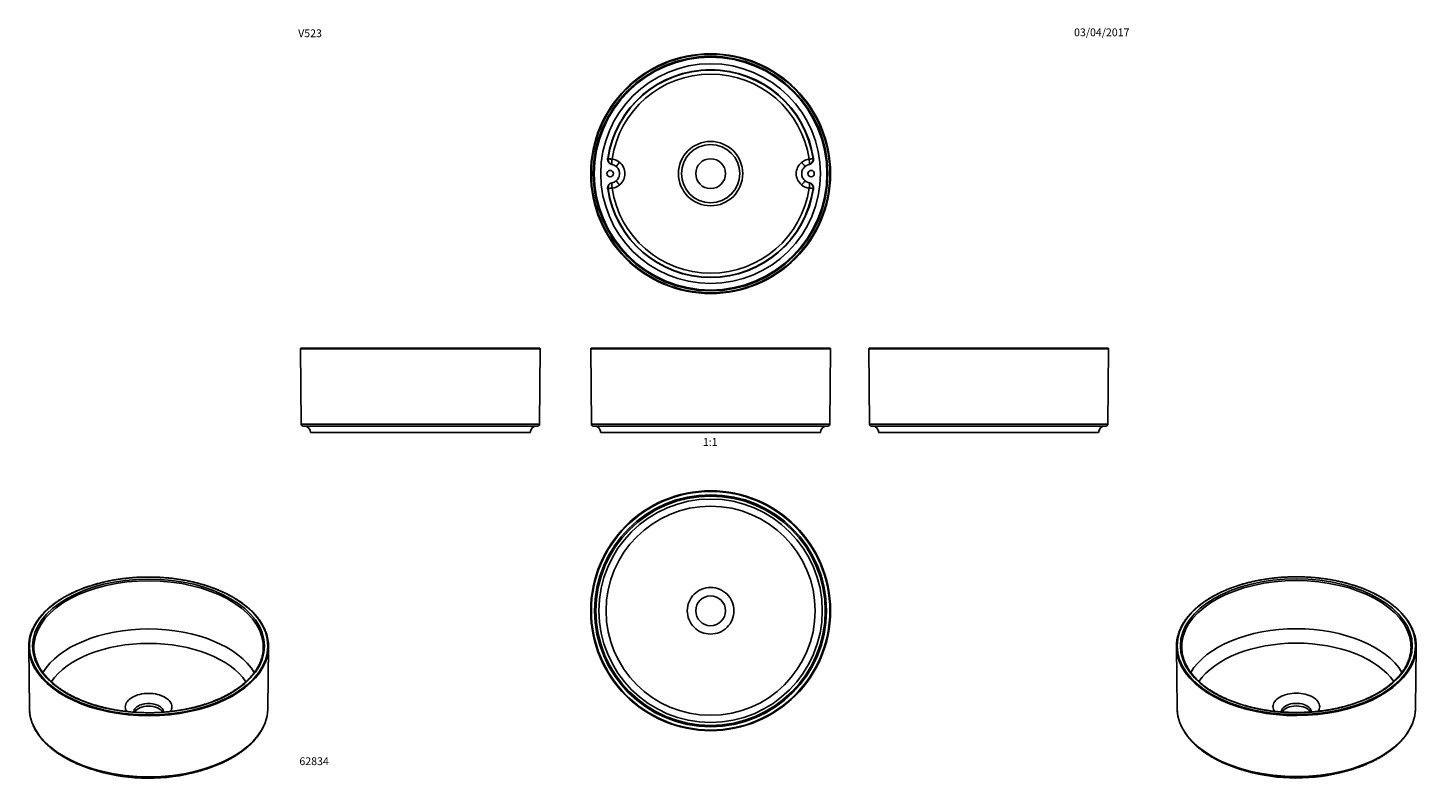
# Model space of a CAD drawing. Units: millimetres. Extents: x -397 to 1745, y 0 to 1167.
import ezdxf
from ezdxf import colors
from ezdxf.entities.mleader import LeaderData, LeaderLine
from ezdxf.enums import TextEntityAlignment as Align
from ezdxf.math import Vec2, Vec3

# ---------------------------------------------------------------- set-up
doc = ezdxf.new("R2010")
doc.units = ezdxf.units.MM
for name, color, linetype in [('62834', 7, 'Continuous'), ('DV1_Défaut', 7, 'Continuous'), ('DV4_Défaut', 7, 'Continuous'), ('DV5_Défaut', 7, 'Continuous'), ('DV6_Défaut', 7, 'Continuous'), ('DV7_Défaut', 7, 'Continuous'), ('Défaut', 7, 'Continuous')]:
    doc.layers.add(name, color=color, linetype=linetype)
doc.styles.add('SEACAD_ArialB', font='arialbd.ttf')

# ---------------------------------------------------------------- blocks, each defined once
blk = doc.blocks.new('_DOT')
at = {"color": 0}
blk.add_line((0, 0), (-1, 0), dxfattribs=at)
at = {"color": 0, "const_width": 0.333}
blk.add_lwpolyline([(-0.1665, 0, 1), (0.1665, 0, 1)], format="xyb", close=True, dxfattribs=at)
blk = doc.blocks.new('SE')
at = {"layer": 'DV1_Défaut', "color": 7, "linetype": 'Continuous'}
for p, q in [((841.5, 671.5), (471.5, 671.5)), ((471.5, 671.5), (472.5, 555.5)), ((840.5, 672.5), (472.5, 672.5)), ((840.5, 555.5), (841.5, 671.5)), ((840.5, 555.5), (472.5, 555.5)), ((837.5, 552.5), (475.5, 552.5)), ((826, 542.5), (487, 542.5))]:
    blk.add_line(p, q, dxfattribs=at)
for centre, radius, start, end in [((472.5, 671.5), 1, 90, 180.5), ((840.5, 671.5), 1, 359.5, 90), ((477, 542.5), 10, 0, 90), ((836, 542.5), 10, 90, 180)]:
    blk.add_arc(centre, radius, start, end, dxfattribs=at)
for points in [[(472.5, 555.5), (472.5, 555.2), (472.6, 554.6), (472.9, 553.8), (473.6, 553.1), (474.5, 552.6), (475.1, 552.5), (475.5, 552.5)], [(837.5, 552.5), (837.8, 552.5), (838.4, 552.6), (839.2, 552.9), (839.9, 553.5), (840.4, 554.5), (840.4, 555.1), (840.5, 555.5)]]:
    blk.add_open_spline(points, degree=3, knots=[0, 0, 0, 0, 0.190247, 0.376107, 0.559026, 0.776463, 1, 1, 1, 1], dxfattribs=at)
blk = doc.blocks.new('SE1')
at = {"layer": '62834', "color": 7, "linetype": 'Continuous'}
for p, q in [((1375.1, 212.1), (1376.1, 117.4)), ((1744.1, 117.4), (1745.1, 212.1)), ((1674.1, 190.4), (1671.7, 191.7))]:
    blk.add_line(p, q, dxfattribs=at)
for major_axis in [(184, 0), (178.9, 0)]:
    blk.add_ellipse((1560.1, 213.6), major_axis=major_axis, ratio=0.57735, dxfattribs=at)
for centre, major_axis, start_param, end_param in [((1560.1, 212), (176.9, 0), 0.060855, 3.079238), ((1560.1, 140.3), (172.3, 0), 0.330601, 2.811409), ((1560.1, 212.7), (185, 0), 2.944261, 3.35842), ((1560.1, 212), (176.9, 0), 3.079238, 3.272521), ((1560.1, 124.5), (161.3, 0), 0.373599, 2.768583), ((1560.1, 212), (176.9, 0), 0, 0.060855), ((1560.1, 212.7), (185, 0), 0, 0.190742), ((1560.1, 212), (176.9, 0), 6.150814, 6.283185), ((1560.1, 212.7), (185, 0), 6.075922, 6.283185), ((1560.1, 212.7), (185, 0), 3.35842, 6.075922), ((1560.1, 118), (184, 0), 3.147764, 3.164262), ((1560.1, 118), (184, 0), 3.164262, 6.267371), ((1560.1, 111.5), (23, 0), 0, 3.141593), ((1560.1, 107.4), (23, 0), 0.307175, 2.832761), ((1560.1, 118), (184, 0), 6.267371, 6.277014), ((1560.1, 107.4), (169.5, 0), 4.241419, 5.176939)]:
    blk.add_ellipse(centre, major_axis=major_axis, ratio=0.57735, start_param=start_param, end_param=end_param, dxfattribs=at)
for points, knots in [([(1741.7, 233.2), (1741.6, 233.4), (1741.2, 234.8), (1740.1, 237.6), (1738.4, 241.4), (1736.4, 245.3), (1734.2, 249.1), (1731.8, 252.8), (1729.1, 256.5), (1726.1, 260.1), (1723, 263.7), (1719.6, 267.1), (1716, 270.5), (1712.2, 273.9), (1708.2, 277.1), (1703.9, 280.3), (1699.5, 283.3), (1694.9, 286.3), (1690.1, 289.1), (1685.1, 291.9), (1679.9, 294.5), (1674.6, 297), (1669.1, 299.4), (1663.4, 301.7), (1657.7, 303.9), (1651.7, 305.9), (1645.7, 307.8), (1639.5, 309.6), (1633.3, 311.3), (1626.9, 312.8), (1620.4, 314.1), (1613.9, 315.4), (1607.3, 316.5), (1600.6, 317.4), (1593.8, 318.2), (1587, 318.9), (1580.2, 319.4), (1573.4, 319.7), (1566.5, 319.9), (1559.6, 320), (1552.7, 319.9), (1545.9, 319.7), (1539, 319.3), (1532.2, 318.8), (1525.4, 318.1), (1518.7, 317.3), (1512, 316.3), (1505.4, 315.2), (1498.8, 314), (1492.4, 312.6), (1486, 311.1), (1479.8, 309.4), (1473.6, 307.6), (1467.6, 305.7), (1461.7, 303.6), (1455.9, 301.4), (1450.3, 299.1), (1444.8, 296.7), (1439.5, 294.2), (1434.4, 291.5), (1429.4, 288.7), (1424.6, 285.9), (1420, 282.9), (1415.6, 279.8), (1411.4, 276.7), (1407.4, 273.4), (1403.6, 270.1), (1400.1, 266.7), (1396.7, 263.2), (1393.6, 259.6), (1390.7, 256), (1388, 252.3), (1385.6, 248.5), (1383.4, 244.7), (1381.5, 240.9), (1379.9, 237.2), (1379.1, 235), (1378.7, 233.9)], [0, 0, 0, 0, 0.001606, 0.015083, 0.028567, 0.042059, 0.055559, 0.069066, 0.082579, 0.096098, 0.109623, 0.123151, 0.136683, 0.150217, 0.163754, 0.177292, 0.19083, 0.20437, 0.217909, 0.231448, 0.244987, 0.258525, 0.272063, 0.2856, 0.299137, 0.312673, 0.326208, 0.339742, 0.353276, 0.36681, 0.380342, 0.393874, 0.407406, 0.420938, 0.434469, 0.447999, 0.46153, 0.47506, 0.48859, 0.50212, 0.51565, 0.52918, 0.542711, 0.556241, 0.569772, 0.583303, 0.596834, 0.610365, 0.623897, 0.63743, 0.650963, 0.664497, 0.678031, 0.691566, 0.705102, 0.718638, 0.732175, 0.745714, 0.759252, 0.772792, 0.786332, 0.799873, 0.813414, 0.826956, 0.840497, 0.854038, 0.867578, 0.881117, 0.894653, 0.908187, 0.921718, 0.935244, 0.948765, 0.96228, 0.975789, 0.98929, 1, 1, 1, 1]), ([(1434.6, 140.6), (1433.7, 141.2), (1431.4, 142.5), (1427.5, 144.9), (1423.2, 147.8), (1419, 150.9), (1415.1, 154), (1411.3, 157.2), (1407.8, 160.4), (1404.5, 163.8), (1401.4, 167.2), (1398.6, 170.6), (1396, 174.2), (1393.6, 177.7), (1391.4, 181.4), (1389.5, 185), (1387.9, 188.8), (1386.5, 192.5), (1385.4, 195.9), (1384.9, 197.9), (1384.7, 198.9)], [0, 0, 0, 0, 0.030461, 0.088398, 0.146332, 0.204266, 0.2622, 0.32014, 0.378087, 0.436048, 0.494029, 0.552035, 0.610075, 0.668157, 0.726289, 0.784481, 0.842739, 0.901071, 0.959478, 1, 1, 1, 1]), ([(1735.4, 198.8), (1735.2, 197.7), (1734.7, 195.6), (1733.6, 192.1), (1732.1, 188.4), (1730.4, 184.6), (1728.5, 181), (1726.3, 177.3), (1723.9, 173.8), (1721.3, 170.2), (1718.4, 166.8), (1715.3, 163.4), (1711.9, 160), (1708.4, 156.8), (1704.6, 153.6), (1700.6, 150.5), (1696.4, 147.5), (1692.1, 144.5), (1687.5, 141.7), (1682.7, 139), (1677.8, 136.4), (1672.7, 133.9), (1667.5, 131.5), (1662, 129.2), (1656.5, 127), (1650.8, 125), (1644.9, 123.1), (1639, 121.3), (1632.9, 119.6), (1626.7, 118.1), (1620.4, 116.7), (1614, 115.5), (1607.6, 114.4), (1601.1, 113.4), (1594.5, 112.6), (1587.9, 111.9), (1581.2, 111.4), (1574.5, 111), (1567.8, 110.7), (1561.1, 110.6), (1554.3, 110.7), (1547.6, 110.9), (1540.9, 111.2), (1534.2, 111.7), (1527.6, 112.4), (1521, 113.1), (1514.4, 114.1), (1508, 115.1), (1501.6, 116.3), (1495.3, 117.7), (1489.1, 119.2), (1483, 120.8), (1477, 122.5), (1471.1, 124.4), (1465.3, 126.4), (1459.7, 128.5), (1454.3, 130.8), (1448.9, 133.2), (1443.8, 135.6), (1438.9, 138.2), (1436.1, 139.8), (1434.6, 140.6)], [0, 0, 0, 0, 0.012927, 0.030131, 0.047314, 0.064476, 0.081616, 0.098734, 0.115834, 0.132917, 0.149985, 0.167041, 0.184088, 0.201127, 0.21816, 0.23519, 0.252217, 0.269242, 0.286267, 0.303292, 0.320318, 0.337345, 0.354373, 0.371402, 0.388434, 0.405467, 0.422502, 0.439539, 0.456578, 0.473618, 0.49066, 0.507703, 0.524748, 0.541794, 0.558841, 0.575889, 0.592937, 0.609986, 0.627036, 0.644086, 0.661135, 0.678185, 0.695235, 0.712284, 0.729332, 0.74638, 0.763427, 0.780473, 0.797518, 0.814561, 0.831603, 0.848643, 0.865681, 0.882717, 0.899752, 0.916784, 0.933814, 0.950842, 0.967868, 0.984893, 1, 1, 1, 1]), ([(1671.7, 191.7), (1671.8, 191.7), (1672, 191.6), (1672.4, 191.4), (1672.7, 191.3), (1673.1, 191.1), (1673.4, 191), (1673.7, 190.8), (1673.9, 190.7), (1674, 190.6), (1674.1, 190.5), (1674.1, 190.5), (1674.1, 190.5), (1674.1, 190.4), (1674.1, 190.4), (1674.1, 190.4), (1674.1, 190.4), (1674.1, 190.4)], [0, 0, 0, 0, 0.127376, 0.253104, 0.377241, 0.499845, 0.624859, 0.749778, 0.816385, 0.874524, 0.907838, 0.937043, 0.953695, 0.968397, 0.980751, 0.991002, 1, 1, 1, 1]), ([(1585.5, 134.4), (1582.2, 136.3), (1578.2, 137.8), (1569.5, 139.9), (1564.8, 140.5), (1555.4, 140.5), (1550.7, 139.9), (1541.9, 137.8), (1538, 136.3), (1531.3, 132.4), (1528.6, 130.1), (1525, 125.1), (1524.1, 122.4), (1524.1, 117.2), (1524.8, 114.8), (1526.3, 112.5)], [0, 0, 0, 0, 0.0625, 0.0625, 0.125, 0.125, 0.1875, 0.1875, 0.25, 0.25, 0.3125, 0.3125, 0.375, 0.375, 0.4309641, 0.4309641, 0.4309641, 0.4309641]), ([(1593.9, 112.5), (1595.3, 114.8), (1596.1, 117.2), (1596.1, 122.4), (1595.1, 125.1), (1591.5, 130.1), (1588.9, 132.4), (1585.5, 134.4)], [0.8189963, 0.8189963, 0.8189963, 0.8189963, 0.875, 0.875, 0.9375, 0.9375, 1, 1, 1, 1]), ([(1376.1, 117.4), (1376.1, 116), (1376.2, 113.6), (1376.6, 109.6), (1377.3, 105.7), (1378.1, 101.9), (1379.2, 98.1), (1380.5, 94.4), (1382, 90.7), (1383.8, 87), (1385.8, 83.4), (1388, 79.8), (1390.4, 76.2), (1393, 72.7), (1395.8, 69.3), (1398.9, 66), (1402.1, 62.7), (1405.5, 59.4), (1409.2, 56.3), (1413, 53.2), (1417, 50.2), (1421.1, 47.3), (1425.5, 44.5), (1430, 41.8), (1434.6, 39.2), (1439.4, 36.7), (1444.4, 34.2), (1449.5, 31.9), (1454.8, 29.7), (1460.1, 27.6), (1465.6, 25.6), (1471.2, 23.8), (1476.9, 22), (1482.7, 20.4), (1488.6, 18.9), (1494.6, 17.5), (1500.6, 16.2), (1506.8, 15), (1512.9, 14), (1519.1, 13.1), (1525.3, 12.4), (1531.4, 11.8), (1537.4, 11.3), (1543, 10.9), (1547.8, 10.7), (1552.3, 10.6), (1556.3, 10.5), (1558.8, 10.5), (1560.1, 10.5)], [0, 0, 0, 0, 0.021182, 0.045897, 0.068145, 0.090442, 0.112784, 0.135169, 0.157594, 0.180055, 0.202547, 0.225065, 0.247606, 0.270164, 0.292738, 0.315322, 0.337915, 0.360513, 0.383115, 0.405719, 0.428323, 0.450926, 0.473526, 0.496122, 0.518714, 0.5413, 0.563881, 0.586454, 0.609019, 0.631575, 0.654121, 0.676654, 0.699173, 0.721675, 0.744155, 0.766609, 0.789029, 0.811402, 0.833712, 0.855928, 0.877998, 0.899818, 0.921156, 0.94135, 0.958508, 0.972046, 0.987841, 1, 1, 1, 1]), ([(1560.1, 10.5), (1562.7, 10.5), (1565.8, 10.5), (1570.8, 10.7), (1574.9, 10.8), (1579.9, 11.1), (1585.1, 11.5), (1590.5, 11.9), (1596.1, 12.5), (1601.8, 13.2), (1607.5, 14.1), (1613.3, 15), (1619.1, 16.1), (1624.9, 17.3), (1630.6, 18.6), (1636.3, 20.1), (1642, 21.6), (1647.6, 23.3), (1653, 25.1), (1658.5, 27), (1663.8, 29.1), (1668.9, 31.2), (1674, 33.4), (1679, 35.8), (1683.8, 38.3), (1688.4, 40.8), (1693, 43.5), (1697.3, 46.2), (1701.5, 49), (1705.5, 52), (1709.4, 55), (1713.1, 58.1), (1716.5, 61.2), (1719.8, 64.5), (1722.9, 67.8), (1725.8, 71.1), (1728.6, 74.6), (1731, 78.1), (1733.3, 81.6), (1735.4, 85.2), (1737.3, 88.8), (1738.9, 92.5), (1740.3, 96.2), (1741.5, 100), (1742.5, 103.7), (1743.2, 107.6), (1743.7, 111.4), (1744, 114.7), (1744, 116.6), (1744.1, 117.4)], [0, 0, 0, 0, 0.025092, 0.035065, 0.051644, 0.06883, 0.087247, 0.106455, 0.126277, 0.146572, 0.167239, 0.188204, 0.209409, 0.230812, 0.252379, 0.274082, 0.295901, 0.317817, 0.339816, 0.361885, 0.384015, 0.406196, 0.428421, 0.450684, 0.472979, 0.495301, 0.517646, 0.54001, 0.56239, 0.584782, 0.607185, 0.629594, 0.652009, 0.674426, 0.696843, 0.719258, 0.74167, 0.764076, 0.786474, 0.808864, 0.831242, 0.85361, 0.875965, 0.898308, 0.920641, 0.942967, 0.965289, 0.987616, 1, 1, 1, 1])]:
    blk.add_open_spline(points, degree=3, knots=knots, dxfattribs=at)
blk = doc.blocks.new('SE2')
at = {"layer": '62834', "color": 7, "linetype": 'Continuous'}
for p, q in [((-395.5, 211.7), (-394.5, 117)), ((-26.5, 117), (-25.5, 211.7))]:
    blk.add_line(p, q, dxfattribs=at)
for major_axis in [(184, 0), (178.9, 0)]:
    blk.add_ellipse((-210.5, 213.2), major_axis=major_axis, ratio=0.57735, dxfattribs=at)
for centre, major_axis, start_param, end_param in [((-210.5, 211.7), (176.9, 0), 0.0571, 3.077005), ((-210.5, 140), (172.3, 0), 0.329922, 2.811537), ((-210.5, 212.4), (185, 0), 2.946453, 3.359545), ((-210.5, 211.7), (176.9, 0), 3.077005, 3.265816), ((-210.5, 124.2), (161.3, 0), 0.373152, 2.768597), ((-210.5, 211.7), (176.9, 0), 0, 0.0571), ((-210.5, 212.4), (185, 0), 0, 0.199558), ((-210.5, 211.7), (176.9, 0), 6.158787, 6.283185), ((-210.5, 212.4), (185, 0), 6.072785, 6.283185), ((-210.5, 212.4), (185, 0), 3.359545, 6.072785), ((-210.5, 117.7), (184, 0), 3.147764, 3.164262), ((-210.5, 117.7), (184, 0), 3.164262, 6.267371), ((-210.5, 111.2), (23, 0), 0, 3.141593), ((-210.5, 107.1), (23, 0), 0.308181, 2.833795), ((-210.5, 117.7), (184, 0), 6.267371, 6.277014), ((-210.5, 107.1), (169.5, 0), 4.233626, 5.173859)]:
    blk.add_ellipse(centre, major_axis=major_axis, ratio=0.57735, start_param=start_param, end_param=end_param, dxfattribs=at)
for points, knots in [([(-29.2, 233.8), (-29.5, 234.7), (-30.2, 236.6), (-31.7, 240.1), (-33.6, 243.9), (-35.7, 247.7), (-38.1, 251.5), (-40.8, 255.2), (-43.6, 258.8), (-46.7, 262.4), (-50, 265.9), (-53.6, 269.3), (-57.3, 272.6), (-61.3, 275.9), (-65.5, 279.1), (-69.9, 282.2), (-74.5, 285.1), (-79.2, 288), (-84.2, 290.8), (-89.3, 293.5), (-94.6, 296), (-100, 298.5), (-105.6, 300.8), (-111.4, 303), (-117.2, 305.1), (-123.3, 307), (-129.4, 308.8), (-135.6, 310.5), (-142, 312), (-148.4, 313.5), (-154.9, 314.7), (-161.5, 315.8), (-168.2, 316.8), (-174.9, 317.7), (-181.7, 318.4), (-188.5, 318.9), (-195.4, 319.3), (-202.3, 319.5), (-209.1, 319.7), (-216, 319.6), (-222.9, 319.4), (-229.8, 319.1), (-236.6, 318.6), (-243.4, 317.9), (-250.1, 317.2), (-256.8, 316.2), (-263.4, 315.2), (-270, 314), (-276.5, 312.6), (-282.9, 311.1), (-289.2, 309.5), (-295.3, 307.7), (-301.4, 305.8), (-307.3, 303.8), (-313.1, 301.7), (-318.8, 299.4), (-324.3, 297), (-329.6, 294.5), (-334.8, 291.9), (-338.7, 289.8), (-340.6, 288.7), (-341.1, 288.4)], [0, 0, 0, 0, 0.010625, 0.027842, 0.045069, 0.062306, 0.079552, 0.096806, 0.114069, 0.131338, 0.148612, 0.165891, 0.183174, 0.20046, 0.217747, 0.235036, 0.252325, 0.269615, 0.286905, 0.304194, 0.321483, 0.338771, 0.356059, 0.373345, 0.390631, 0.407915, 0.425199, 0.442482, 0.459765, 0.477046, 0.494327, 0.511607, 0.528887, 0.546166, 0.563445, 0.580724, 0.598002, 0.61528, 0.632558, 0.649836, 0.667114, 0.684393, 0.701671, 0.71895, 0.736228, 0.753508, 0.770788, 0.788068, 0.805349, 0.82263, 0.839913, 0.857196, 0.87448, 0.891765, 0.909051, 0.926338, 0.943626, 0.960915, 0.978205, 0.995496, 1, 1, 1, 1]), ([(-341.1, 288.4), (-342, 287.8), (-344.3, 286.5), (-348.4, 284), (-352.8, 281), (-357.2, 277.8), (-361.3, 274.6), (-365.1, 271.3), (-368.8, 267.9), (-372.3, 264.5), (-375.5, 261), (-378.5, 257.4), (-381.3, 253.7), (-383.8, 250), (-386.1, 246.2), (-388.2, 242.4), (-389.9, 238.5), (-391.2, 235.4), (-391.7, 233.8), (-391.9, 233.3)], [0, 0, 0, 0, 0.033232, 0.096354, 0.159482, 0.22261, 0.285736, 0.348859, 0.411977, 0.475088, 0.538187, 0.601272, 0.664339, 0.727383, 0.790402, 0.853391, 0.916346, 0.979266, 1, 1, 1, 1]), ([(-34.9, 199.2), (-35, 198.9), (-35.3, 197.5), (-36, 194.7), (-37.3, 190.9), (-38.8, 187.2), (-40.5, 183.5), (-42.5, 179.8), (-44.8, 176.2), (-47.2, 172.6), (-49.9, 169.1), (-52.9, 165.7), (-56, 162.3), (-59.4, 158.9), (-63, 155.7), (-66.8, 152.5), (-70.8, 149.5), (-75.1, 146.5), (-79.5, 143.6), (-84.1, 140.8), (-88.9, 138.1), (-93.9, 135.5), (-99, 133), (-104.3, 130.6), (-109.8, 128.4), (-115.4, 126.2), (-121.1, 124.2), (-127, 122.3), (-132.9, 120.6), (-139.1, 118.9), (-145.3, 117.4), (-151.6, 116.1), (-157.9, 114.9), (-164.4, 113.8), (-170.9, 112.8), (-177.5, 112.1), (-184.2, 111.4), (-190.8, 110.9), (-197.5, 110.5), (-204.3, 110.3), (-211, 110.3), (-217.7, 110.4), (-224.4, 110.6), (-231.1, 111), (-237.8, 111.5), (-244.4, 112.2), (-251, 113), (-257.6, 113.9), (-264, 115), (-270.4, 116.3), (-276.7, 117.7), (-282.9, 119.2), (-288.9, 120.8), (-294.9, 122.6), (-300.8, 124.5), (-306.5, 126.5), (-312.1, 128.7), (-317.5, 131), (-322.8, 133.4), (-327.9, 135.9), (-332.8, 138.5), (-337.6, 141.2), (-342.2, 144), (-346.6, 146.9), (-350.7, 149.9), (-354.7, 153), (-358.5, 156.2), (-362.1, 159.4), (-365.4, 162.8), (-368.6, 166.2), (-371.4, 169.6), (-374.1, 173.1), (-376.5, 176.7), (-378.7, 180.3), (-380.7, 184), (-382.4, 187.7), (-383.9, 191.4), (-385.1, 195.2), (-385.8, 197.9), (-386, 199.1), (-386, 199.2)], [0, 0, 0, 0, 0.002388, 0.015629, 0.028856, 0.042066, 0.05526, 0.068437, 0.081599, 0.094745, 0.10788, 0.121003, 0.134118, 0.147226, 0.160328, 0.173426, 0.186522, 0.199616, 0.212708, 0.225801, 0.238894, 0.251987, 0.265081, 0.278176, 0.291273, 0.30437, 0.31747, 0.33057, 0.343672, 0.356776, 0.36988, 0.382986, 0.396093, 0.409201, 0.42231, 0.435419, 0.44853, 0.46164, 0.474752, 0.487863, 0.500975, 0.514086, 0.527198, 0.540309, 0.553421, 0.566531, 0.579641, 0.59275, 0.605859, 0.618966, 0.632072, 0.645178, 0.658281, 0.671384, 0.684485, 0.697584, 0.710682, 0.723778, 0.736873, 0.749966, 0.763058, 0.776148, 0.789237, 0.802326, 0.815414, 0.828502, 0.841592, 0.854683, 0.867777, 0.880874, 0.893978, 0.907089, 0.920208, 0.933339, 0.946483, 0.959642, 0.972817, 0.986009, 0.999218, 1, 1, 1, 1]), ([(-176.7, 112.2), (-175.2, 114.4), (-174.5, 116.9), (-174.5, 122), (-175.4, 124.8), (-179, 129.8), (-181.7, 132.1), (-188.4, 135.9), (-192.4, 137.5), (-201.1, 139.6), (-205.8, 140.1), (-215.2, 140.1), (-219.9, 139.6), (-228.6, 137.5), (-232.6, 135.9), (-239.3, 132.1), (-241.9, 129.8), (-245.5, 124.8), (-246.5, 122), (-246.5, 116.9), (-245.7, 114.4), (-244.3, 112.2)], [0.0690048, 0.0690048, 0.0690048, 0.0690048, 0.125, 0.125, 0.1875, 0.1875, 0.25, 0.25, 0.3125, 0.3125, 0.375, 0.375, 0.4375, 0.4375, 0.5, 0.5, 0.5625, 0.5625, 0.625, 0.625, 0.6810418, 0.6810418, 0.6810418, 0.6810418]), ([(-394.5, 117), (-394.4, 115.7), (-394.4, 113.2), (-393.9, 109.2), (-393.3, 105.3), (-392.4, 101.5), (-391.4, 97.8), (-390, 94), (-388.5, 90.3), (-386.8, 86.6), (-384.8, 83), (-382.6, 79.4), (-380.2, 75.9), (-377.6, 72.4), (-374.7, 69), (-371.7, 65.6), (-368.5, 62.3), (-365, 59.1), (-361.4, 55.9), (-357.6, 52.9), (-353.6, 49.9), (-349.4, 47), (-345.1, 44.2), (-340.6, 41.5), (-335.9, 38.8), (-331.1, 36.3), (-326.2, 33.9), (-321, 31.6), (-315.8, 29.4), (-310.4, 27.3), (-304.9, 25.3), (-299.3, 23.4), (-293.6, 21.7), (-287.8, 20), (-281.9, 18.5), (-276, 17.1), (-269.9, 15.8), (-263.8, 14.7), (-257.7, 13.7), (-251.5, 12.8), (-245.3, 12), (-239.1, 11.4), (-233.1, 10.9), (-227.6, 10.6), (-222.7, 10.4), (-218.3, 10.2), (-214.2, 10.1), (-211.8, 10.1), (-210.5, 10.1)], [0, 0, 0, 0, 0.021182, 0.045897, 0.068145, 0.090442, 0.112784, 0.135169, 0.157594, 0.180055, 0.202547, 0.225065, 0.247606, 0.270164, 0.292738, 0.315322, 0.337915, 0.360513, 0.383115, 0.405719, 0.428323, 0.450926, 0.473526, 0.496122, 0.518714, 0.5413, 0.563881, 0.586454, 0.609019, 0.631575, 0.654121, 0.676654, 0.699173, 0.721675, 0.744155, 0.766609, 0.789029, 0.811402, 0.833712, 0.855928, 0.877998, 0.899818, 0.921156, 0.94135, 0.958508, 0.972046, 0.987841, 1, 1, 1, 1]), ([(-210.5, 10.1), (-207.8, 10.1), (-204.8, 10.2), (-199.8, 10.3), (-195.6, 10.5), (-190.7, 10.7), (-185.5, 11.1), (-180, 11.6), (-174.5, 12.2), (-168.8, 12.9), (-163, 13.7), (-157.3, 14.7), (-151.5, 15.8), (-145.7, 17), (-139.9, 18.3), (-134.2, 19.7), (-128.6, 21.3), (-123, 23), (-117.5, 24.8), (-112.1, 26.7), (-106.8, 28.7), (-101.6, 30.9), (-96.5, 33.1), (-91.6, 35.4), (-86.8, 37.9), (-82.1, 40.5), (-77.6, 43.1), (-73.2, 45.9), (-69, 48.7), (-65, 51.6), (-61.2, 54.6), (-57.5, 57.7), (-54, 60.9), (-50.7, 64.1), (-47.6, 67.4), (-44.7, 70.8), (-42, 74.2), (-39.5, 77.7), (-37.2, 81.2), (-35.2, 84.8), (-33.3, 88.5), (-31.7, 92.2), (-30.2, 95.9), (-29, 99.6), (-28.1, 103.4), (-27.3, 107.2), (-26.8, 111), (-26.6, 114.4), (-26.5, 116.2), (-26.5, 117)], [0, 0, 0, 0, 0.025092, 0.035065, 0.051644, 0.06883, 0.087247, 0.106455, 0.126277, 0.146572, 0.167239, 0.188204, 0.209409, 0.230812, 0.252379, 0.274082, 0.295901, 0.317817, 0.339816, 0.361885, 0.384015, 0.406196, 0.428421, 0.450684, 0.472979, 0.495301, 0.517646, 0.54001, 0.56239, 0.584782, 0.607185, 0.629594, 0.652009, 0.674426, 0.696843, 0.719258, 0.74167, 0.764076, 0.786474, 0.808864, 0.831242, 0.85361, 0.875965, 0.898308, 0.920641, 0.942967, 0.965289, 0.987616, 1, 1, 1, 1])]:
    blk.add_open_spline(points, degree=3, knots=knots, dxfattribs=at)
blk = doc.blocks.new('SE3')
at = {"layer": 'DV4_Défaut', "color": 7, "linetype": 'Continuous'}
for p, q in [((393.7, 671.5), (23.7, 671.5)), ((23.7, 671.5), (24.8, 555.5)), ((392.7, 672.5), (24.7, 672.5)), ((392.7, 555.5), (393.7, 671.5)), ((392.7, 555.5), (24.8, 555.5)), ((389.7, 552.5), (27.8, 552.5)), ((378.2, 542.5), (39.3, 542.5))]:
    blk.add_line(p, q, dxfattribs=at)
for centre, radius, start, end in [((24.7, 671.5), 1, 90, 180.5), ((392.7, 671.5), 1, 359.5, 90), ((29.3, 542.5), 10, 0, 90), ((388.2, 542.5), 10, 90, 180)]:
    blk.add_arc(centre, radius, start, end, dxfattribs=at)
for points in [[(24.8, 555.5), (24.8, 555.2), (24.8, 554.6), (25.2, 553.8), (25.8, 553.1), (26.7, 552.6), (27.4, 552.5), (27.8, 552.5)], [(389.7, 552.5), (390, 552.5), (390.6, 552.6), (391.4, 552.9), (392.1, 553.5), (392.6, 554.5), (392.7, 555.1), (392.7, 555.5)]]:
    blk.add_open_spline(points, degree=3, knots=[0, 0, 0, 0, 0.190247, 0.376107, 0.559026, 0.776463, 1, 1, 1, 1], dxfattribs=at)
blk = doc.blocks.new('SE4')
at = {"layer": 'DV5_Défaut', "color": 7, "linetype": 'Continuous'}
for p, q in [((900.4, 671.5), (1270.4, 671.5)), ((900.4, 671.5), (901.4, 555.5)), ((901.4, 672.5), (1269.4, 672.5)), ((1269.4, 555.5), (1270.4, 671.5)), ((901.4, 555.5), (1269.4, 555.5)), ((904.4, 552.5), (1266.4, 552.5)), ((915.9, 542.5), (1254.9, 542.5))]:
    blk.add_line(p, q, dxfattribs=at)
for centre, radius, start, end in [((901.4, 671.5), 1, 90, 180.5), ((1269.4, 671.5), 1, 359.5, 90), ((905.9, 542.5), 10, 0, 90), ((1264.9, 542.5), 10, 90, 180)]:
    blk.add_arc(centre, radius, start, end, dxfattribs=at)
for points in [[(901.4, 555.5), (901.4, 555.2), (901.5, 554.6), (901.9, 553.8), (902.5, 553.1), (903.4, 552.6), (904, 552.5), (904.4, 552.5)], [(1266.4, 552.5), (1266.7, 552.5), (1267.3, 552.6), (1268.1, 552.9), (1268.8, 553.5), (1269.3, 554.5), (1269.4, 555.1), (1269.4, 555.5)]]:
    blk.add_open_spline(points, degree=3, knots=[0, 0, 0, 0, 0.190247, 0.376107, 0.559026, 0.776463, 1, 1, 1, 1], dxfattribs=at)
blk = doc.blocks.new('SE5')
at = {"layer": 'DV6_Défaut', "color": 7, "linetype": 'Continuous'}
for p, q in [((498.4, 965.1), (498.4, 965.1)), ((504.5, 964.2), (504.5, 964.1)), ((814.6, 965.1), (814.6, 965.1)), ((498.4, 918.7), (498.4, 918.8)), ((504.5, 919.8), (504.5, 919.6)), ((808.5, 919.6), (808.5, 919.8)), ((814.6, 918.8), (814.6, 918.7))]:
    blk.add_line(p, q, dxfattribs=at)
for centre, radius in [((656.5, 941.9), 185), ((656.5, 941.9), 185), ((656.5, 941.9), 184), ((656.5, 941.9), 181), ((656.5, 941.9), 179.5), ((656.5, 941.9), 169.5), ((656.5, 941.9), 49.6), ((656.5, 941.9), 45), ((656.5, 941.9), 23), ((501.5, 941.9), 5), ((811.5, 941.9), 5)]:
    blk.add_circle(centre, radius, dxfattribs=at)
for centre, radius, start, end in [((656.5, 941.9), 160.4, 8.3414, 171.6586), ((656.5, 941.9), 159.8, 8.3433, 171.6567), ((656.5, 941.9), 153.6, 8.3433, 171.6567), ((493.9, 944.2), 21.4, 77.8182, 79.529), ((506.1, 963.7), 7.79, 170.1589, 257.1175), ((521.5, 1086.5), 123.7, 259.203, 262.0756), ((530, 959.5), 25.9, 169.9273, 187.5072), ((501.8, 941.6), 22.8, 51.2019, 83.1132), ((811.1, 941.8), 22.5, 96.7283, 128.9566), ((791.6, 1085.8), 122.9, 277.9155, 280.806), ((918, 977.9), 110.3, 187.1372, 187.2144), ((781.9, 959.5), 27, 352.8557, 9.7098), ((806.9, 963.8), 7.81, 283.0122, 9.7115), ((819.1, 944.2), 21.4, 100.471, 102.182), ((501.5, 941.9), 14.5, 78.8542, 79.0093), ((501.5, 941.9), 14.5, 50.9708, 79.0092), ((501.9, 941.9), 22.4, 308.9695, 51.0305), ((811, 941.9), 22.4, 128.9689, 231.0311), ((811.5, 941.9), 14.5, 100.9908, 129.0292), ((811.5, 941.9), 14.5, 100.9907, 101.1453), ((506.1, 920.1), 7.81, 103.0122, 189.7115), ((526.7, 924.2), 22.6, 171.2004, 191.365), ((501.5, 941.9), 14.5, 280.9908, 309.0292), ((501.5, 941.9), 14.5, 280.9907, 281.1453), ((501.9, 942), 22.6, 276.7451, 308.9398), ((811.1, 942.1), 22.6, 231.0865, 263.2286), ((811.5, 941.9), 14.5, 230.9708, 259.0092), ((785.1, 924.3), 23.9, 349.1676, 8.267), ((811.5, 941.9), 14.5, 258.8557, 259.0093), ((806.9, 920.1), 7.8, 350.1995, 77.0769), ((493.9, 939.7), 21.4, 280.471, 282.1819), ((656.5, 941.9), 160.4, 188.3414, 351.6586), ((521.5, 797.3), 123.7, 97.9244, 100.7971), ((656.5, 941.9), 159.8, 188.3433, 351.6567), ((656.5, 941.9), 153.6, 188.3433, 351.6567), ((791.6, 798), 122.9, 79.1941, 82.0845), ((819.1, 939.7), 21.4, 257.8182, 259.529)]:
    blk.add_arc(centre, radius, start, end, dxfattribs=at)
for centre, major_axis, start_param, end_param in [((515.7, 959.4), (-5.04, -6.21), 0, 1.596108), ((797.3, 959.4), (-5.04, 6.21), 1.545485, 3.141593), ((515.7, 924.4), (-5.04, 6.21), 4.687077, 6.283185), ((797.3, 924.4), (-5.04, -6.21), 3.141593, 4.737701)]:
    blk.add_ellipse(centre, major_axis=major_axis, ratio=0.040587, start_param=start_param, end_param=end_param, dxfattribs=at)
for points, degree, knots in [([(504.3, 956.2), (502.7, 956.5), (501.4, 957.3), (500.1, 958.1), (499.2, 959.4), (498.3, 960.6), (497.9, 962.1), (497.5, 963.7), (497.7, 965.2)], 2, [0, 0, 0, 0.25, 0.25, 0.5, 0.5, 0.75, 0.75, 1, 1, 1]), ([(815.2, 965.2), (815.5, 963.7), (815.1, 962.1), (814.7, 960.6), (813.8, 959.4), (812.9, 958.1), (811.6, 957.3), (810.3, 956.5), (808.7, 956.2)], 2, [0, 0, 0, 0.25, 0.25, 0.5, 0.5, 0.75, 0.75, 1, 1, 1]), ([(510.6, 953.2), (511.5, 952.5), (512.2, 951.7), (513.5, 950.1), (514.1, 949.1), (515.5, 946.2), (516, 944.1), (516, 940.9), (515.9, 939.8), (515.4, 937.7), (515.1, 936.7), (513.7, 933.7), (512.3, 932), (510.6, 930.7)], 3, [0, 0, 0, 0, 0.125, 0.125, 0.25, 0.25, 0.5, 0.5, 0.625, 0.625, 0.75, 0.75, 1, 1, 1, 1]), ([(802.4, 930.7), (801.5, 931.3), (800.8, 932.1), (799.4, 933.8), (798.9, 934.7), (797.5, 937.6), (797, 939.8), (797, 943), (797.1, 944.1), (797.6, 946.2), (797.9, 947.2), (799.3, 950.1), (800.7, 951.8), (802.4, 953.2)], 3, [0, 0, 0, 0, 0.125, 0.125, 0.25, 0.25, 0.5, 0.5, 0.625, 0.625, 0.75, 0.75, 1, 1, 1, 1]), ([(497.7, 918.6), (497.5, 920.2), (497.9, 921.7), (498.3, 923.2), (499.2, 924.5), (500.1, 925.7), (501.4, 926.5), (502.7, 927.4), (504.3, 927.7)], 2, [0, 0, 0, 0.25, 0.25, 0.5, 0.5, 0.75, 0.75, 1, 1, 1]), ([(808.7, 927.7), (810.3, 927.4), (811.6, 926.6), (812.9, 925.7), (813.8, 924.5), (814.7, 923.2), (815.1, 921.7), (815.5, 920.2), (815.2, 918.6)], 2, [0, 0, 0, 0.25, 0.25, 0.5, 0.5, 0.75, 0.75, 1, 1, 1])]:
    blk.add_open_spline(points, degree=degree, knots=knots, dxfattribs=at)
for points in [[(498.4, 965.1), (498.6, 965.1), (500.2, 964.8), (503.1, 964.4), (504.5, 964.2)], [(808.5, 964.2), (809.9, 964.4), (812.8, 964.8), (814.4, 965.1), (814.6, 965.1)], [(504.5, 919.6), (503.1, 919.4), (500.2, 919), (498.6, 918.8), (498.4, 918.7)], [(814.6, 918.7), (814.4, 918.8), (812.8, 919), (809.9, 919.4), (808.5, 919.6)]]:
    blk.add_open_spline(points, degree=3, dxfattribs=at)
blk = doc.blocks.new('SE6')
at = {"layer": 'DV7_Défaut', "color": 7, "linetype": 'Continuous'}
blk.add_line((817.8, 267.6), (817.8, 270.9), dxfattribs=at)
for radius in [185, 184, 178.9, 176.9, 172.3, 161.3, 23]:
    blk.add_circle((656.5, 267.6), radius, dxfattribs=at)
for points, knots in [([(692.5, 267.6), (692.5, 272.3), (691.6, 277), (688, 285.7), (685.3, 289.7), (678.6, 296.4), (674.6, 299), (665.9, 302.6), (661.2, 303.6), (651.8, 303.6), (647.1, 302.6), (638.4, 299), (634.4, 296.4), (627.7, 289.7), (625, 285.7), (621.4, 277), (620.5, 272.3), (620.5, 262.9), (621.4, 258.1), (625, 249.4), (627.7, 245.4), (634.4, 238.8), (638.4, 236.1), (647.1, 232.5), (651.8, 231.6), (661.2, 231.6), (665.9, 232.5), (674.6, 236.1), (678.6, 238.8), (685.3, 245.4), (688, 249.4), (691.6, 258.1), (692.5, 262.9), (692.5, 267.6)], [0, 0, 0, 0, 0.0625, 0.0625, 0.125, 0.125, 0.1875, 0.1875, 0.25, 0.25, 0.3125, 0.3125, 0.375, 0.375, 0.4375, 0.4375, 0.5, 0.5, 0.5625, 0.5625, 0.625, 0.625, 0.6875, 0.6875, 0.75, 0.75, 0.8125, 0.8125, 0.875, 0.875, 0.9375, 0.9375, 1, 1, 1, 1]), ([(817.8, 270.9), (817.8, 270.8), (817.8, 270.5), (817.8, 270.1), (817.9, 269.6), (817.9, 269.2), (818, 268.8), (818, 268.4), (818, 268.1), (818, 267.9), (818, 267.8), (817.9, 267.7), (817.9, 267.7), (817.9, 267.6), (817.8, 267.6), (817.8, 267.6), (817.8, 267.6), (817.8, 267.6)], [0, 0, 0, 0, 0.127376, 0.253104, 0.377241, 0.499845, 0.624859, 0.749778, 0.816385, 0.874524, 0.907838, 0.937043, 0.953695, 0.968397, 0.980751, 0.991002, 1, 1, 1, 1])]:
    blk.add_open_spline(points, degree=3, knots=knots, dxfattribs=at)

msp = doc.modelspace()

# ---------------------------------------------------------------- block references
at = {"layer": 'Défaut'}
for name in ['SE5', 'SE3', 'SE', 'SE4', 'SE6', 'SE2', 'SE1']:
    msp.add_blockref(name, (0, 0), dxfattribs=at)

# ---------------------------------------------------------------- texts
at = {"layer": 'Défaut', "color": 7, "linetype": 'Continuous', "style": 'SEACAD_ArialB'}
msp.add_text('1:1', height=12, dxfattribs=at).set_placement((644.6, 534), align=Align.TOP_LEFT)

# ---------------------------------------------------------------- leaders
at = {"layer": 'Défaut', "color": 7, "linetype": 'Continuous'}
ml = msp.add_multileader_mtext('Standard', dxfattribs=at)
ml.set_content('{\\pxsm0.9;\\fSolid Edge ISO|b1||i0||c0|p34;\\W1.;03/04/2017\\P}', color=256)
ml.set_leader_properties()
ml.set_arrow_properties(name='DOT')
ml.build(insert=Vec2(0, 0))
ml.multileader.update_dxf_attribs({"leader_type": 0, "dogleg_length": 0, "arrow_head_size": 12})
ctx = ml.context
ctx.base_point, ctx.char_height, ctx.arrow_head_size, ctx.landing_gap_size = Vec3(1215.2, 1159.8), 12, 12, 4.2
notes = []
notes.append((ctx, [(0, (0, 0, 0), (0, 0), (1, 0), 1, [])]))
ctx.mtext.insert = Vec3(1217.2, 1165.9)
ml = msp.add_multileader_mtext('Standard', dxfattribs=at)
ml.set_content('{\\pxsm0.9;\\fArial|b1||i0||c0|p34;\\W1.;V523\\P}', color=256)
ml.set_leader_properties()
ml.set_arrow_properties(name='DOT')
ml.build(insert=Vec2(0, 0))
ml.multileader.update_dxf_attribs({"leader_type": 0, "dogleg_length": 0, "arrow_head_size": 12})
ctx = ml.context
ctx.base_point, ctx.char_height, ctx.arrow_head_size, ctx.landing_gap_size = Vec3(18.2, 1158.3), 12, 12, 4.2
notes.append((ctx, [(0, (0, 0, 0), (0, 0), (1, 0), 1, [])]))
ctx.mtext.insert = Vec3(20.2, 1164.4)
ml = msp.add_multileader_mtext('Standard', dxfattribs=at)
ml.set_content('{\\pxsm0.9;\\fArial|b1||i0||c0|p34;\\W1.;62834\\P}', color=256)
ml.set_leader_properties()
ml.set_arrow_properties(name='DOT')
ml.build(insert=Vec2(0, 0))
ml.multileader.update_dxf_attribs({"leader_type": 0, "dogleg_length": 0, "arrow_head_size": 12})
ctx = ml.context
ctx.base_point, ctx.char_height, ctx.arrow_head_size, ctx.landing_gap_size = Vec3(20.1, 35.4), 12, 12, 4.2
notes.append((ctx, [(0, (0, 0, 0), (0, 0), (1, 0), 1, [])]))
ctx.mtext.insert = Vec3(22.1, 41.5)
for ctx, leaders in notes:
    for number, flags, end, landing, length, lines in leaders:
        leader = LeaderData()
        leader.index, (leader.has_last_leader_line, leader.has_dogleg_vector, leader.attachment_direction) = number, flags
        leader.last_leader_point, leader.dogleg_vector, leader.dogleg_length = Vec3(end), Vec3(landing), length
        for number, points, colour, breaks in lines:
            line = LeaderLine()
            line.index, line.vertices, line.color, line.breaks = number, Vec3.list(points), colors.encode_raw_color(colour), breaks
            leader.lines.append(line)
        ctx.leaders.append(leader)

doc.saveas('drawing.dxf')
